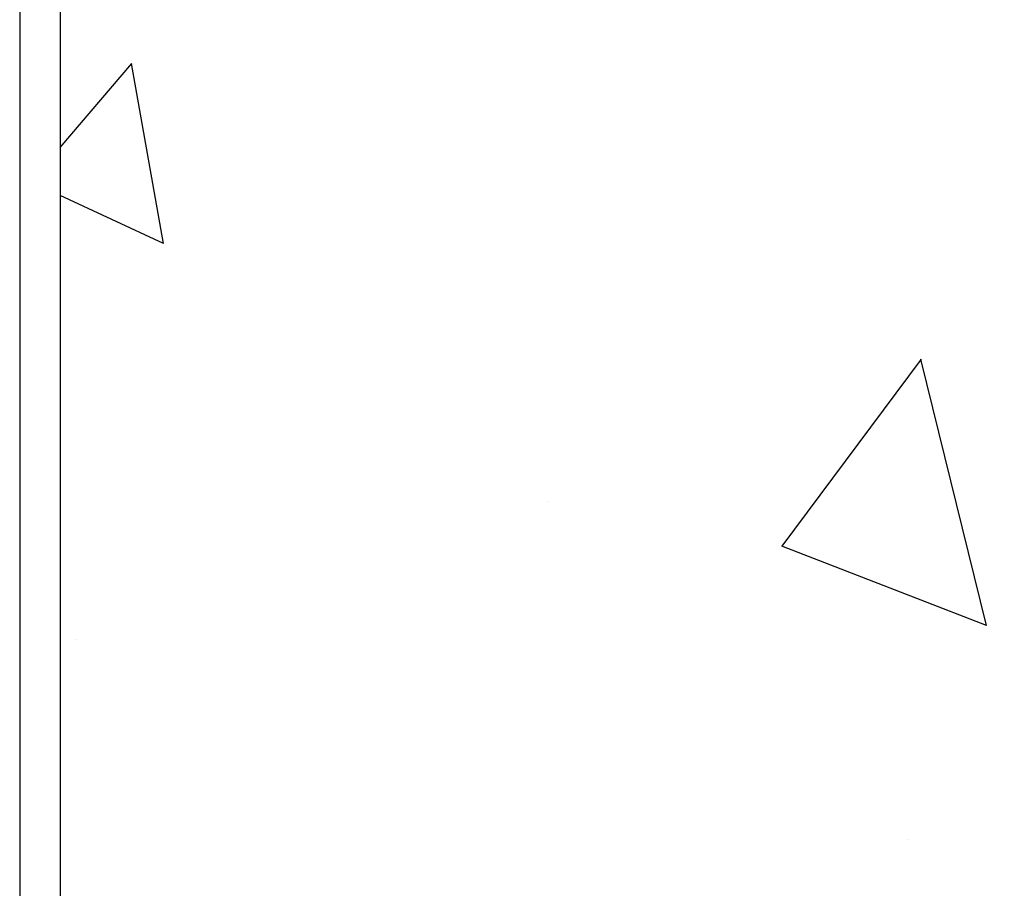
# Model space of a CAD drawing. Extents: x 8938 to 15725, y 3934 to 9470.
# Drawn here: x 12147 to 12159, y 4932 to 4943 of the extents above; entities that cross this region are included whole.
import ezdxf

# ---------------------------------------------------------------- set-up
doc = ezdxf.new("R2010")
doc.units = 0
doc.layers.get('0').update_dxf_attribs({"linetype": 'CONTINUOUS'})
doc.layers.add('DWELLING', color=4, linetype='CONTINUOUS')

# ---------------------------------------------------------------- blocks, each defined once
blk = doc.blocks.new('*X304')
at = {"color": 0}
for p, q in [((12147.753, 4941.51), (12148.635, 4942.544)), ((12149.021, 4940.327), (12148.63, 4942.543)), ((12149.021, 4940.327), (12147.753, 4940.918)), ((12156.637, 4936.602), (12158.349, 4938.904)), ((12159.15, 4935.626), (12158.344, 4938.904)), ((12153.75, 4937.152), (12153.75, 4937.152)), ((12159.15, 4935.626), (12156.632, 4936.602)), ((12147.938, 4935.45), (12147.938, 4935.45)), ((12158.192, 4932.99), (12158.192, 4932.99))]:
    blk.add_line(p, q, dxfattribs=at)

msp = doc.modelspace()

# ---------------------------------------------------------------- linework, layer by layer
at = {"layer": 'DWELLING'}
msp.add_lwpolyline([(12265.581, 4980.95), (12147.753, 4980.95, 0.414214), (12147.253, 4980.45), (12147.253, 4902.687)], format="xyb", dxfattribs=at)
msp.add_lwpolyline([(12147.753, 4980.45), (12147.753, 4902.687)], dxfattribs=at)

# ---------------------------------------------------------------- block references
at = {"layer": 'DWELLING', "linetype": 'CONTINUOUS'}
msp.add_blockref('*X304', (0, 0), dxfattribs=at)

doc.saveas('drawing.dxf')
